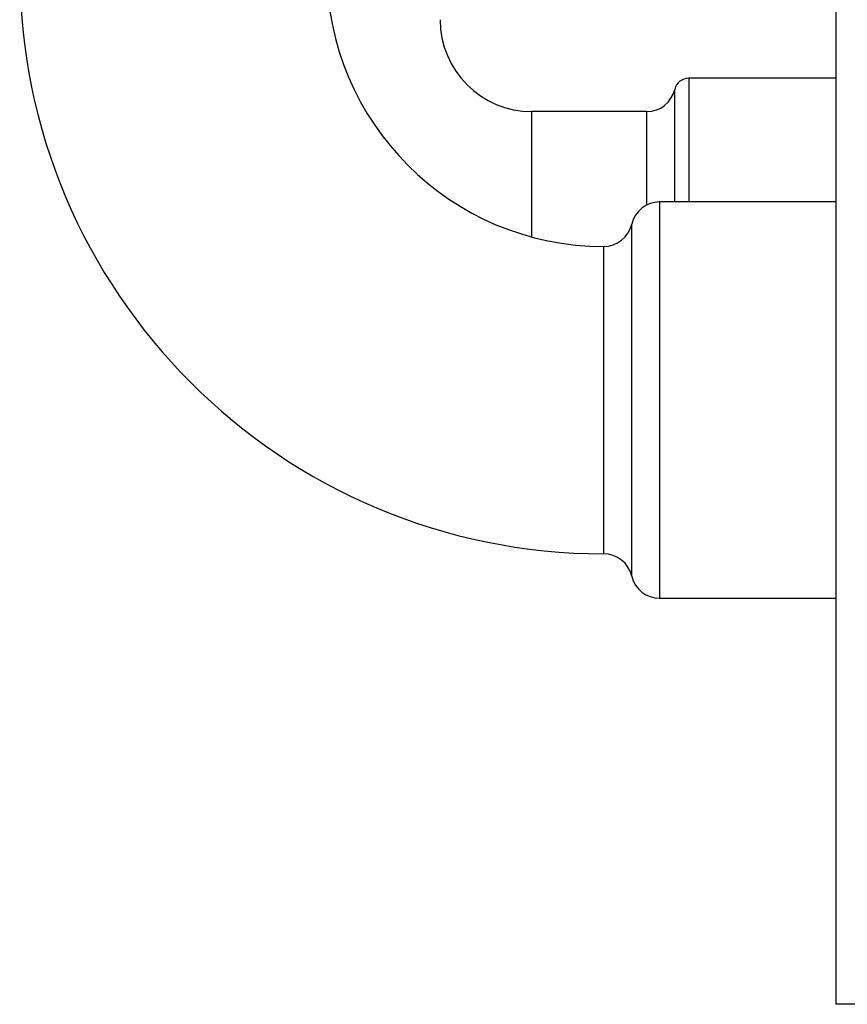
# Model space of a CAD drawing. Units: inches. Extents: x 0 to 108, y 0 to 91.
# Drawn here: x 20 to 23, y 32 to 35 of the extents above; entities that cross this region are included whole.
import ezdxf

# ---------------------------------------------------------------- set-up
doc = ezdxf.new("R2010")
doc.units = ezdxf.units.IN
doc.header["$MEASUREMENT"] = 0

msp = doc.modelspace()

# ---------------------------------------------------------------- linework, layer by layer
at = {"color": 7, "linetype": 'Continuous', "lineweight": 25}
for p, q in [((23.1497, 31.7273), (23.1497, 40.9992)), ((23.1497, 34.9518), (22.6359, 34.9518)), ((22.4897, 34.8355), (22.0897, 34.8355)), ((23.1497, 34.521), (22.5346, 34.521)), ((22.5346, 33.141), (23.1497, 33.141)), ((23.2272, 31.7273), (23.1497, 31.7273))]:
    msp.add_line(p, q, dxfattribs=at)
at = {"color": 8, "linetype": 'Continuous', "lineweight": 25}
for p, q in [((22.6359, 34.9518), (22.6359, 34.521)), ((22.5872, 34.521), (22.5872, 34.913)), ((22.0897, 34.399), (22.0897, 34.8355)), ((22.4897, 34.5104), (22.4897, 34.8355)), ((22.5346, 34.521), (22.5346, 33.141)), ((22.4372, 33.2185), (22.4372, 34.4435)), ((22.3397, 33.296), (22.3397, 34.366))]:
    msp.add_line(p, q, dxfattribs=at)
at = {"color": 7, "linetype": 'Continuous', "lineweight": 25}
for centre, radius, start, end in [((22.3397, 35.331), 2.035, 180, 270), ((22.3397, 35.331), 0.965, 180, 270), ((22.0897, 35.1555), 0.32, 180, 270), ((22.6359, 34.9018), 0.05, 90, 166.9971), ((22.4897, 34.9355), 0.1, 270, 346.9971), ((22.5346, 34.421), 0.1, 90, 166.9971), ((22.3397, 34.466), 0.1, 270, 346.9971), ((22.3397, 33.196), 0.1, 13.0029, 90), ((22.5346, 33.241), 0.1, 193.0029, 270)]:
    msp.add_arc(centre, radius, start, end, dxfattribs=at)

doc.saveas('drawing.dxf')
